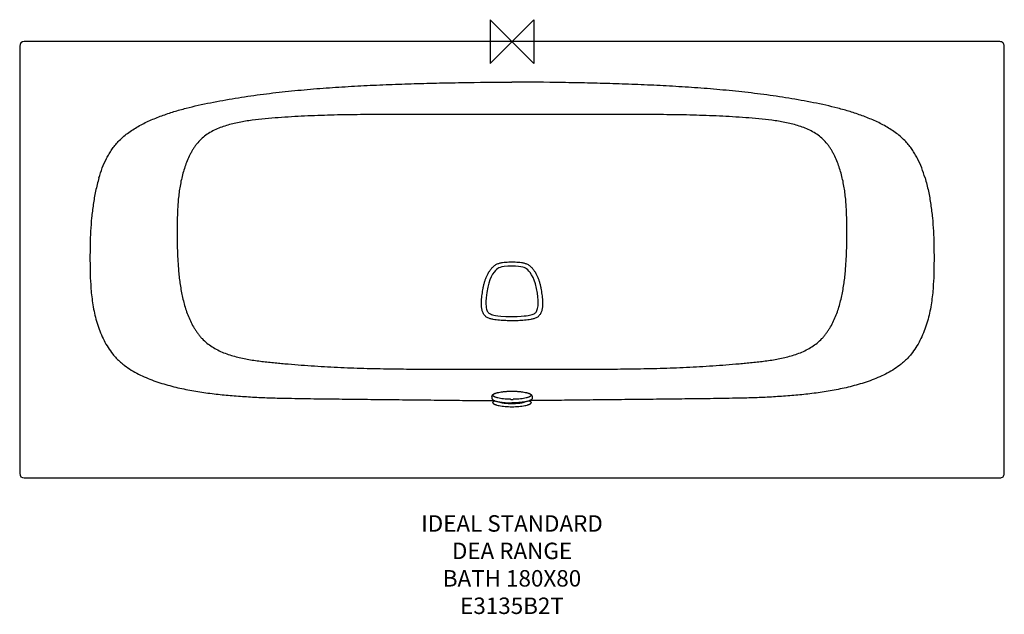
# Model space of a CAD drawing. Units: millimetres. Extents: x -897 to 898, y -1043 to 40.
import ezdxf

# ---------------------------------------------------------------- set-up
doc = ezdxf.new("R2010")
doc.units = ezdxf.units.MM
for name, color, linetype in [('DETAIL', 2, 'Continuous'), ('Origin', 6, 'Continuous'), ('Text', 7, 'Continuous')]:
    doc.layers.add(name, color=color, linetype=linetype)
doc.styles.add('Fastrack', font='simplex.shx')

# ---------------------------------------------------------------- blocks, each defined once
blk = doc.blocks.new('ORIGIN')
at = {"layer": 'Origin'}
blk.add_lwpolyline([(-20, 20), (-20, -20), (20, 20), (20, -20)], close=True, dxfattribs=at)

msp = doc.modelspace()

# ---------------------------------------------------------------- linework, layer by layer
at = {"layer": 'DETAIL'}
for p, q in [((-897.5, -8), (-897.5, -787)), ((889.5, 0), (-889.5, 0)), ((897.5, -787), (897.5, -8)), ((-36.5, -646.3), (-36.5, -650.4)), ((-31.5, -654.3), (-31.9, -654.5)), ((-2.9, -651.7), (-3, -651.7)), ((-2.3, -651.7), (-2.4, -651.7)), ((2.4, -651.7), (2.1, -651.7)), ((2.7, -651.7), (2.4, -651.7)), ((31.5, -654.3), (31.9, -654.5)), ((36.5, -646.3), (36.5, -650.4)), ((-889.5, -795), (889.5, -795))]:
    msp.add_line(p, q, dxfattribs=at)
for points in [[(0, -409.2), (-7.8, -409.3), (-14.1, -409.8), (-18.3, -410.6), (-21.3, -411.4), (-23.7, -412.4), (-25.9, -413.6), (-28, -415.2), (-30.2, -417.2), (-32.7, -420.1), (-35.3, -423.9), (-37.9, -428.6), (-40.4, -434.1), (-42.5, -440), (-44.3, -447.1), (-46, -456.9), (-47.2, -466.6), (-47.6, -473.2), (-47.6, -478.3), (-47.3, -482), (-46.9, -484.8), (-46.4, -487.2), (-45.7, -489.2), (-45, -490.9), (-44.2, -492.3), (-43.3, -493.5), (-42.2, -494.5), (-40.9, -495.4), (-39.4, -496.2), (-37.6, -496.9), (-35.5, -497.6), (-33, -498.2), (-29.8, -498.8), (-26, -499.3), (-20.3, -500), (-11.4, -500.6), (0, -500.8)], [(0, -500.8), (9.3, -500.7), (16.9, -500.3), (22.1, -499.8), (26, -499.3), (29.3, -498.9), (32.1, -498.4), (34.5, -497.8), (36.6, -497.2), (38.5, -496.5), (40.2, -495.8), (41.6, -495), (42.8, -494), (43.8, -492.8), (44.7, -491.5), (45.4, -490), (46.1, -488.3), (46.6, -486.3), (47, -484), (47.4, -481.5), (47.6, -478.5), (47.7, -475.1), (47.5, -470.8), (47.1, -465), (46.2, -458), (44.8, -449.5), (42.8, -441.2), (40.7, -434.8), (38.4, -429.5), (35.8, -424.8), (33.2, -420.9), (30.9, -418.1), (28.8, -415.9), (26.7, -414.2), (24.6, -412.9), (22.3, -411.8), (19.5, -410.9), (16.2, -410.1), (12, -409.6), (6.4, -409.3), (0, -409.2)]]:
    msp.add_lwpolyline(points, dxfattribs=at)
for centre, radius, start, end in [((-889.5, -8), 8, 90, 180), ((889.5, -8), 8, 0.0002, 90.0002), ((-21.4, -653.4), 3.84, 239.3954, 241.5429), ((0, -490.2), 161.5, 268.9819, 269.1526), ((0, -490.1), 161.7, 269.1827, 270.7432), ((0, -490.4), 161.4, 270.944, 271.0649), ((-889.5, -787), 8, 180, 270), ((889.5, -787), 8, 270, 0.0002)]:
    msp.add_arc(centre, radius, start, end, dxfattribs=at)
for points, knots in [([(-717.9, -182.2), (-712.7, -176.7), (-701.1, -166.6), (-681.6, -154), (-664.1, -145.3), (-649.6, -139.2), (-634.9, -133.6), (-616.5, -127.4), (-586.9, -119.1), (-557.1, -112.5), (-527.1, -106.9), (-504.5, -103), (-481.8, -99.5), (-451.4, -95.3), (-413.3, -90.8), (-367.5, -86.4), (-321.5, -83), (-275.6, -80.3), (-229.7, -78.2), (-183.8, -76.6), (-137.9, -75.4), (-76.6, -74.2), (-30.6, -73.8), (0, -73.8)], [0, 0, 0, 0, 0.030866, 0.062306, 0.094278, 0.11035, 0.126373, 0.158101, 0.189404, 0.251434, 0.282451, 0.313542, 0.344695, 0.3759, 0.438412, 0.500964, 0.563443, 0.625835, 0.688183, 0.750519, 0.812869, 0.875237, 1, 1, 1, 1]), ([(717.9, -182.2), (712.7, -176.7), (701.1, -166.6), (681.6, -154), (664.1, -145.3), (649.6, -139.2), (634.9, -133.6), (616.5, -127.4), (586.9, -119.1), (557.1, -112.5), (527.1, -106.9), (504.5, -103), (481.8, -99.5), (451.4, -95.3), (413.3, -90.8), (367.5, -86.4), (321.5, -83), (275.6, -80.3), (229.7, -78.2), (183.8, -76.6), (137.9, -75.4), (76.6, -74.2), (30.6, -73.8), (0, -73.8)], [0, 0, 0, 0, 0.030866, 0.062306, 0.094278, 0.11035, 0.126373, 0.158101, 0.189404, 0.251434, 0.282451, 0.313542, 0.344695, 0.3759, 0.438412, 0.500964, 0.563443, 0.625835, 0.688183, 0.750519, 0.812869, 0.875237, 1, 1, 1, 1]), ([(0, -132.9), (-16, -132.9), (-48, -132.9), (-96.1, -132.8), (-144.1, -132.7), (-192.1, -132.8), (-240.1, -132.8), (-288.1, -133), (-328.1, -133.8), (-360.1, -134.9), (-384.1, -135.9), (-408.1, -137.3), (-432, -138.9), (-455.9, -140.9), (-475.8, -143.3), (-491.6, -145.9), (-503.4, -148.2), (-515, -151), (-530.2, -155.7), (-544.8, -161.9), (-558.1, -170.2), (-567.1, -177.6), (-573.7, -184.8), (-578.3, -191), (-581.5, -195.9), (-584.5, -201), (-588.2, -208), (-592.3, -217.1), (-596.5, -228.3), (-601.2, -243.5), (-604.6, -259.2), (-607, -275), (-608.4, -286.9), (-609.3, -298.9), (-609.9, -310.9), (-610.2, -322.9), (-610.4, -334.9), (-610.6, -346.9), (-610.6, -358.9), (-610.4, -370.9), (-610, -382.9), (-609.4, -394.9), (-608.7, -406.9), (-607.8, -418.9), (-606.6, -430.8), (-605, -442.7), (-602.4, -458.5), (-598, -478.1), (-591.7, -497.1), (-585.2, -511.7), (-580.4, -520.5), (-576.1, -527.2), (-572.7, -532.1), (-569, -536.7), (-563.8, -542.6), (-556.5, -549.3), (-546.9, -556.2), (-536.6, -562), (-525.8, -566.9), (-514.5, -570.9), (-503, -574.2), (-491.4, -576.9), (-479.6, -579.2), (-467.7, -581.1), (-455.8, -582.7), (-443.9, -584), (-431.9, -585.2), (-420, -586.3), (-404, -587.7), (-384.1, -589.3), (-360.1, -591), (-336.1, -592.4), (-312.1, -593.7), (-288.1, -594.6), (-264.1, -595.3), (-232.1, -596), (-192.1, -596.6), (-144.1, -596.9), (-96.1, -597), (-48, -596.9), (-16, -596.8), (0, -596.8)], [0, 0, 0, 0, 0.031328, 0.062655, 0.093978, 0.125297, 0.156611, 0.187919, 0.219226, 0.23488, 0.250533, 0.266187, 0.28184, 0.297498, 0.31316, 0.32099, 0.328814, 0.336627, 0.344418, 0.359857, 0.36749, 0.375067, 0.382627, 0.386418, 0.390236, 0.39408, 0.397948, 0.405723, 0.413525, 0.421341, 0.436984, 0.444812, 0.45264, 0.460469, 0.468298, 0.476129, 0.48396, 0.491791, 0.499623, 0.507454, 0.515286, 0.523117, 0.530949, 0.53878, 0.546612, 0.554443, 0.562275, 0.577935, 0.593586, 0.601406, 0.609207, 0.613095, 0.616968, 0.620828, 0.62468, 0.632368, 0.64006, 0.647778, 0.655529, 0.663311, 0.671114, 0.678931, 0.686756, 0.694585, 0.702416, 0.710248, 0.71808, 0.725912, 0.733743, 0.749407, 0.765071, 0.780735, 0.796399, 0.812064, 0.827727, 0.843389, 0.874712, 0.906033, 0.937352, 0.968673, 1, 1, 1, 1]), ([(0, -596.8), (16, -596.8), (48, -596.9), (96.1, -597), (144.1, -596.9), (192.1, -596.6), (232.1, -596), (264.1, -595.3), (288.1, -594.6), (312.1, -593.7), (336.1, -592.4), (360.1, -591), (384.1, -589.3), (404, -587.7), (420, -586.3), (431.9, -585.2), (443.9, -584), (455.8, -582.7), (467.7, -581.1), (479.6, -579.2), (491.4, -576.9), (503, -574.2), (514.5, -570.9), (525.8, -566.9), (536.6, -562), (546.9, -556.2), (556.5, -549.3), (563.8, -542.6), (569, -536.7), (572.7, -532.1), (576.1, -527.2), (580.4, -520.5), (585.2, -511.7), (591.7, -497.1), (598, -478.1), (602.4, -458.5), (605, -442.7), (606.6, -430.8), (607.8, -418.9), (608.7, -406.9), (609.4, -394.9), (610, -382.9), (610.4, -370.9), (610.6, -358.9), (610.6, -346.9), (610.4, -334.9), (610.2, -322.9), (609.9, -310.9), (609.3, -298.9), (608.4, -286.9), (607, -275), (604.6, -259.2), (601.2, -243.5), (596.5, -228.3), (592.3, -217.1), (588.2, -208), (584.5, -201), (581.5, -195.9), (578.3, -191), (573.7, -184.8), (567.1, -177.6), (558.1, -170.2), (544.8, -161.9), (530.2, -155.7), (515, -151), (503.4, -148.2), (491.6, -145.9), (475.8, -143.3), (455.9, -140.9), (432, -138.9), (408.1, -137.3), (384.1, -135.9), (360.1, -134.9), (328.1, -133.8), (288.1, -133), (240.1, -132.8), (192.1, -132.8), (144.1, -132.7), (96.1, -132.8), (48, -132.9), (16, -132.9), (0, -132.9)], [0, 0, 0, 0, 0.031327, 0.062648, 0.093967, 0.125288, 0.156611, 0.172273, 0.187936, 0.203601, 0.219265, 0.234929, 0.250593, 0.266257, 0.274088, 0.28192, 0.289752, 0.297584, 0.305415, 0.313244, 0.321069, 0.328886, 0.336689, 0.344471, 0.352222, 0.35994, 0.367632, 0.37532, 0.379172, 0.383032, 0.386905, 0.390793, 0.398594, 0.406414, 0.422065, 0.437725, 0.445557, 0.453388, 0.46122, 0.469051, 0.476883, 0.484715, 0.492546, 0.500377, 0.508209, 0.51604, 0.523871, 0.531702, 0.539531, 0.54736, 0.555189, 0.563016, 0.578659, 0.586475, 0.594277, 0.602052, 0.60592, 0.609764, 0.613582, 0.617373, 0.624933, 0.63251, 0.640143, 0.655582, 0.663373, 0.671186, 0.67901, 0.68684, 0.702502, 0.71816, 0.733813, 0.749467, 0.76512, 0.780774, 0.812081, 0.843389, 0.874703, 0.906022, 0.937345, 0.968672, 1, 1, 1, 1]), ([(-753, -248.4), (-751.2, -242.2), (-747.2, -230.1), (-740.8, -215.5), (-734.7, -204.5), (-729.7, -196.6), (-724.1, -189.1), (-720, -184.5), (-717.9, -182.2)], [0, 0, 0, 0, 0.25486, 0.506489, 0.630886, 0.754408, 0.877298, 1, 1, 1, 1]), ([(753, -248.4), (751.2, -242.2), (747.2, -230.1), (740.8, -215.5), (734.7, -204.5), (729.7, -196.6), (724.1, -189.1), (720, -184.5), (717.9, -182.2)], [0, 0, 0, 0, 0.25486, 0.506489, 0.630886, 0.754408, 0.877298, 1, 1, 1, 1]), ([(-753, -248.4), (-754.2, -252.4), (-756.4, -260.4), (-760.1, -276.5), (-763.6, -296.7), (-766.6, -321.1), (-768.4, -345.4), (-769.1, -365.6), (-769.3, -381.8), (-769.4, -394), (-769.3, -406.2), (-769.1, -422.4), (-768.6, -434.6), (-768.1, -442.7)], [0, 0, 0, 0, 0.063826, 0.127424, 0.253536, 0.378407, 0.502692, 0.6268, 0.688879, 0.751007, 0.813203, 0.875453, 1, 1, 1, 1]), ([(753, -248.4), (754.2, -252.4), (756.4, -260.4), (760.1, -276.5), (763.6, -296.7), (766.6, -321.1), (768.4, -345.4), (769.1, -365.6), (769.3, -381.8), (769.4, -394), (769.3, -406.2), (769.1, -422.4), (768.6, -434.6), (768.1, -442.7)], [0, 0, 0, 0, 0.063826, 0.127424, 0.253536, 0.378407, 0.502692, 0.6268, 0.688879, 0.751007, 0.813203, 0.875453, 1, 1, 1, 1]), ([(0, -508.6), (-3.8, -508.6), (-9.5, -508.5), (-17.2, -508.1), (-22.9, -507.7), (-28.6, -507.1), (-34.2, -506.3), (-38.9, -505.2), (-42.5, -503.9), (-45.1, -502.7), (-47.5, -501.2), (-49.6, -499.2), (-51.4, -496.9), (-53.2, -493.6), (-54.7, -489), (-55.5, -483.3), (-55.8, -477.6), (-55.6, -470), (-54.7, -462.4), (-53.6, -454.8), (-52.6, -449.2), (-51.5, -443.6), (-50, -438), (-48.2, -432.6), (-46, -427.3), (-43.5, -422.1), (-40.5, -417.3), (-37.6, -413.5), (-35, -410.7), (-32.8, -408.7), (-30.5, -407), (-28.1, -405.6), (-25.5, -404.4), (-21.8, -403.2), (-17.2, -402.2), (-11.4, -401.6), (-5.7, -401.4), (-1.9, -401.4), (0, -401.4)], [0, 0, 0, 0, 0.062507, 0.093762, 0.125016, 0.15627, 0.187522, 0.218765, 0.234391, 0.250016, 0.265633, 0.281249, 0.296868, 0.312491, 0.343703, 0.374943, 0.406192, 0.437445, 0.499941, 0.531196, 0.562452, 0.593707, 0.624965, 0.656221, 0.687477, 0.718732, 0.749985, 0.781231, 0.79686, 0.812488, 0.828115, 0.843742, 0.859369, 0.874998, 0.906238, 0.93749, 0.968745, 1, 1, 1, 1]), ([(0, -401.4), (1.9, -401.4), (5.7, -401.4), (11.5, -401.6), (17.2, -402.2), (22.8, -403.4), (27.2, -405.1), (30.5, -407), (32.8, -408.7), (35, -410.7), (37.6, -413.5), (40.5, -417.3), (43.5, -422.1), (46, -427.3), (48.2, -432.6), (50, -438), (51.5, -443.6), (52.6, -449.2), (53.6, -454.8), (54.7, -462.4), (55.6, -470), (55.8, -477.6), (55.5, -483.3), (54.7, -489), (53.2, -493.6), (51.3, -496.9), (49.6, -499.2), (47.5, -501.2), (45.1, -502.7), (42.5, -503.9), (38.9, -505.2), (34.2, -506.3), (28.6, -507.1), (21, -507.9), (11.5, -508.5), (3.8, -508.6), (0, -508.6)], [0, 0, 0, 0, 0.031258, 0.062516, 0.093771, 0.125015, 0.156239, 0.171867, 0.187496, 0.203126, 0.218757, 0.250007, 0.281262, 0.312521, 0.34378, 0.37504, 0.4063, 0.437559, 0.468818, 0.500076, 0.562577, 0.593831, 0.62508, 0.656317, 0.687525, 0.703144, 0.718759, 0.734369, 0.749982, 0.765603, 0.781227, 0.812468, 0.843721, 0.874978, 0.937486, 1, 1, 1, 1]), ([(-768.1, -442.7), (-767.5, -452.6), (-766.1, -467.5), (-762.8, -487.2), (-759.6, -501.9), (-755.4, -516.5), (-750.2, -530.8), (-744, -544.6), (-736.6, -557.6), (-729.3, -567.7), (-722.8, -575.2), (-717.7, -580.5), (-712.2, -585.4), (-704.5, -591.6), (-694.1, -598.6), (-680.9, -606), (-667.1, -612.3), (-652.9, -617.9), (-633.6, -624.3), (-614.1, -629.5), (-594.5, -633.7), (-579.9, -636.4), (-565.2, -638.8), (-545.7, -641.5), (-521.1, -644.1), (-491.4, -646.5), (-461.6, -648.2), (-431.8, -649.3), (-411.9, -649.7), (-401.9, -649.9)], [0, 0, 0, 0, 0.062264, 0.093485, 0.124904, 0.156542, 0.188243, 0.219836, 0.251153, 0.282147, 0.297558, 0.312943, 0.328342, 0.343788, 0.374893, 0.406353, 0.438139, 0.470108, 0.502022, 0.565127, 0.596294, 0.62731, 0.658252, 0.689168, 0.751052, 0.813095, 0.875292, 0.937609, 1, 1, 1, 1]), ([(768.1, -442.7), (767.5, -452.6), (766.1, -467.5), (762.8, -487.2), (759.6, -501.9), (755.4, -516.5), (750.2, -530.8), (744, -544.6), (736.6, -557.6), (729.3, -567.7), (722.8, -575.2), (717.7, -580.5), (712.2, -585.4), (704.5, -591.6), (694.1, -598.6), (680.9, -606), (667.1, -612.3), (652.9, -617.9), (633.6, -624.3), (614.1, -629.5), (594.5, -633.7), (579.9, -636.4), (565.2, -638.8), (545.7, -641.5), (521.1, -644.1), (491.4, -646.5), (461.6, -648.2), (431.8, -649.3), (411.9, -649.7), (401.9, -649.9)], [0, 0, 0, 0, 0.062264, 0.093485, 0.124904, 0.156542, 0.188243, 0.219836, 0.251153, 0.282147, 0.297558, 0.312943, 0.328342, 0.343788, 0.374893, 0.406353, 0.438139, 0.470108, 0.502022, 0.565127, 0.596294, 0.62731, 0.658252, 0.689168, 0.751052, 0.813095, 0.875292, 0.937609, 1, 1, 1, 1]), ([(-36.5, -646.3), (-36.5, -646), (-36.4, -645.5), (-36.1, -644.6), (-35.4, -643.5), (-34.3, -642.6), (-32.9, -641.7), (-31.3, -641), (-28.7, -640.1), (-24.8, -639.1), (-19.5, -638.1), (-13.4, -637.4), (-6.8, -637), (-2.3, -636.9), (0, -636.9)], [0, 0, 0, 0, 0.019902, 0.038773, 0.075167, 0.112235, 0.15206, 0.196272, 0.246024, 0.362722, 0.500943, 0.65685, 0.825237, 1, 1, 1, 1]), ([(-3, -651.7), (-5.2, -651.7), (-9.4, -651.5), (-15.5, -651), (-21, -650.3), (-25.2, -649.5), (-28.1, -648.7), (-29.9, -648.1), (-31.4, -647.5), (-32.7, -646.9), (-33.6, -646.2), (-34.3, -645.5), (-34.7, -644.8), (-34.7, -644), (-34.4, -643.3), (-33.7, -642.6), (-32.8, -641.9), (-31.5, -641.2), (-30, -640.6), (-28.2, -640), (-26.2, -639.5), (-23, -638.8), (-18.6, -638), (-12.8, -637.4), (-6.5, -637), (-2.2, -636.9), (0, -636.9)], [0, 0, 0, 0, 0.092713, 0.180682, 0.260975, 0.330916, 0.361316, 0.38838, 0.411968, 0.432019, 0.44862, 0.462077, 0.473138, 0.483203, 0.494104, 0.507299, 0.523594, 0.543321, 0.566584, 0.593333, 0.623433, 0.65669, 0.731634, 0.815759, 0.90627, 1, 1, 1, 1]), ([(0, -636.9), (2.3, -636.9), (6.8, -637), (13.4, -637.4), (19.5, -638.1), (24.8, -639.1), (28.7, -640.1), (31.3, -641), (32.9, -641.7), (34.3, -642.6), (35.4, -643.5), (36.1, -644.6), (36.4, -645.5), (36.5, -646), (36.5, -646.3)], [0, 0, 0, 0, 0.174764, 0.343153, 0.49906, 0.637281, 0.753978, 0.80373, 0.847942, 0.887764, 0.924835, 0.961229, 0.980099, 1, 1, 1, 1]), ([(0, -636.9), (2.2, -636.9), (6.5, -637), (12.8, -637.4), (18.6, -638), (23, -638.8), (26.2, -639.5), (28.2, -640), (30, -640.6), (31.5, -641.2), (32.8, -641.9), (33.7, -642.6), (34.4, -643.3), (34.7, -644), (34.7, -644.8), (34.3, -645.5), (33.6, -646.2), (32.7, -646.9), (31.4, -647.5), (29.9, -648.1), (28.1, -648.7), (25.2, -649.5), (21, -650.3), (15.5, -651), (9.4, -651.5), (5.2, -651.7), (3, -651.7)], [0, 0, 0, 0, 0.093732, 0.184245, 0.268372, 0.343319, 0.376578, 0.40668, 0.43343, 0.456695, 0.476424, 0.49272, 0.505918, 0.51682, 0.526885, 0.537945, 0.5514, 0.567999, 0.588048, 0.611634, 0.638695, 0.669093, 0.73903, 0.819319, 0.907287, 1, 1, 1, 1]), ([(-401.9, -649.9), (-386.5, -650.2), (-355.6, -650.6), (-309.4, -651.2), (-263.2, -651.7), (-217, -652.2), (-170.9, -652.7), (-124.7, -653.2), (-78.5, -653.7), (-47.7, -654), (-32.3, -654)], [0, 0, 0, 0, 0.125346, 0.250488, 0.375447, 0.500308, 0.625158, 0.750063, 0.875019, 1, 1, 1, 1]), ([(-36.5, -650.4), (-36.5, -650.5), (-36.5, -650.8), (-36.3, -651.3), (-36, -651.7), (-35.5, -652.3), (-34.5, -653), (-33, -653.8), (-31.1, -654.5), (-28.8, -655.2), (-26.2, -655.8), (-24.3, -656.2), (-23.3, -656.4)], [0, 0, 0, 0, 0.028497, 0.0587, 0.092051, 0.129587, 0.219571, 0.331722, 0.46665, 0.62387, 0.802211, 1, 1, 1, 1]), ([(-35.1, -657.6), (-35.1, -657.3), (-34.9, -656.7), (-34.2, -655.9), (-33.2, -655.2), (-32.4, -654.7), (-31.9, -654.5)], [0, 0, 0, 0, 0.178055, 0.392299, 0.663425, 1, 1, 1, 1]), ([(-35, -658), (-35, -658.1), (-35, -658.2), (-34.9, -658.4), (-34.8, -658.5)], [0, 0, 0, 0, 0.24096, 1, 1, 1, 1]), ([(-34.8, -658.5), (-34.7, -658.8), (-34.3, -659.3), (-33.4, -659.9), (-32.3, -660.5), (-31, -661.1), (-29.4, -661.7), (-26.8, -662.5), (-23, -663.3), (-18, -664.1), (-10.2, -664.9), (0, -665.3), (10.2, -664.9), (18, -664.1), (23, -663.3), (26.8, -662.5), (29.4, -661.7), (31, -661.1), (32.3, -660.5), (33.4, -659.9), (34.3, -659.3), (34.7, -658.8), (34.8, -658.5)], [0, 0, 0, 0, 0.011795, 0.026213, 0.043618, 0.064139, 0.087787, 0.114465, 0.176294, 0.248015, 0.32753, 0.5, 0.67247, 0.751985, 0.823706, 0.885535, 0.912213, 0.935861, 0.956382, 0.973787, 0.988205, 1, 1, 1, 1]), ([(-23.3, -656.4), (-21.6, -656.7), (-18, -657.2), (-10.2, -658), (-4.1, -658.2), (0, -658.2)], [0, 0, 0, 0, 0.224065, 0.470068, 1, 1, 1, 1]), ([(23.6, -656.5), (23.6, -656.5), (23.4, -656.6), (23.3, -656.7), (23.1, -656.8), (22.8, -656.9), (22.5, -657.1), (22.1, -657.2), (21.5, -657.4), (20.6, -657.7), (19.4, -658), (18.1, -658.3), (16.6, -658.6), (15.1, -658.9), (13.4, -659.1), (11.6, -659.3), (9.1, -659.5), (5.8, -659.7), (1.8, -659.9), (-2.3, -659.9), (-6.3, -659.7), (-10.1, -659.5), (-13.7, -659.1), (-16.9, -658.6), (-19.6, -658), (-21.5, -657.5), (-22.6, -657), (-23, -656.8), (-23.2, -656.7)], [0, 0, 0, 0, 0.00202, 0.005726, 0.010924, 0.017419, 0.025103, 0.033896, 0.043715, 0.066125, 0.091889, 0.120631, 0.152017, 0.185774, 0.221627, 0.259308, 0.298556, 0.380687, 0.465903, 0.552075, 0.637058, 0.718719, 0.794942, 0.86361, 0.922539, 0.969214, 0.986919, 1, 1, 1, 1]), ([(23.6, -656.3), (21.8, -656.7), (18.2, -657.2), (10.3, -658), (4.2, -658.2), (0, -658.2)], [0, 0, 0, 0, 0.223414, 0.469309, 1, 1, 1, 1]), ([(36.5, -650.4), (36.5, -650.5), (36.5, -650.8), (36.2, -651.4), (35.6, -652.2), (34.5, -653), (33, -653.7), (31.2, -654.5), (28.9, -655.2), (26.4, -655.8), (24.5, -656.2), (23.6, -656.3)], [0, 0, 0, 0, 0.02868, 0.059045, 0.129914, 0.219978, 0.332099, 0.46693, 0.624022, 0.802258, 1, 1, 1, 1]), ([(31.9, -654.5), (32.4, -654.7), (33.2, -655.2), (34.2, -655.9), (34.9, -656.7), (35.1, -657.3), (35.1, -657.6)], [0, 0, 0, 0, 0.336575, 0.607701, 0.821945, 1, 1, 1, 1]), ([(401.9, -649.9), (386.5, -650.2), (355.6, -650.6), (309.4, -651.2), (263.2, -651.7), (217, -652.2), (170.9, -652.7), (124.7, -653.2), (78.5, -653.7), (47.7, -654), (32.3, -654)], [0, 0, 0, 0, 0.125346, 0.250488, 0.375447, 0.500308, 0.625158, 0.750063, 0.875019, 1, 1, 1, 1]), ([(34.8, -658.5), (34.8, -658.5), (34.9, -658.3), (35, -658.1), (35, -658)], [0, 0, 0, 0, 0.260623, 1, 1, 1, 1])]:
    msp.add_open_spline(points, degree=3, knots=knots, dxfattribs=at)
for points in [[(-35.1, -657.6), (-35.1, -657.7), (-35.1, -657.9), (-35, -658)], [(35, -658), (35.1, -657.9), (35.1, -657.7), (35.1, -657.6)]]:
    msp.add_open_spline(points, degree=3, dxfattribs=at)

# ---------------------------------------------------------------- block references
at = {"layer": 'Origin', "xscale": -2, "yscale": 2, "zscale": 2}
msp.add_blockref('ORIGIN', (0, 0), dxfattribs=at)

# ---------------------------------------------------------------- texts
at = {"layer": 'Text', "insert": (0, -862.9), "char_height": 30, "width": 2237.289, "attachment_point": 2, "style": 'Fastrack'}
msp.add_mtext('IDEAL STANDARD\\PDEA RANGE\\PBATH 180X80\\PE3135B2T', dxfattribs=at)

doc.saveas('drawing.dxf')
